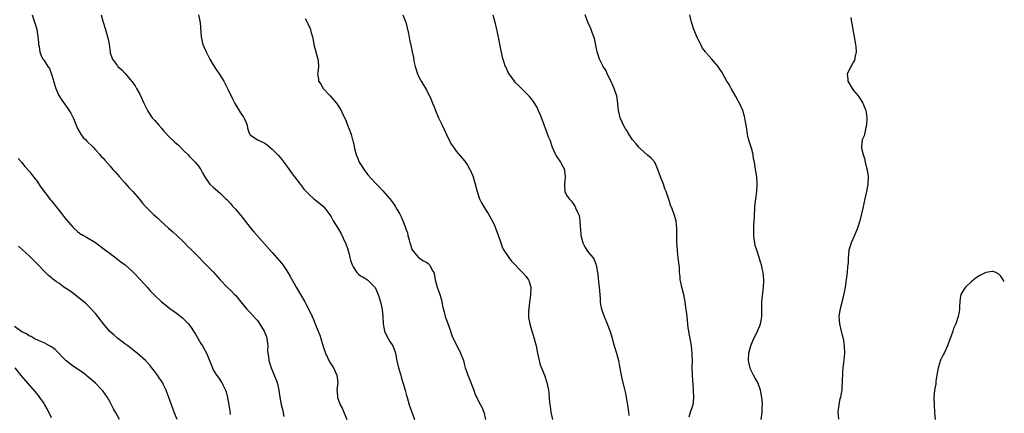
# Model space of a CAD drawing. Units: inches. Extents: x 2619000 to 2622000, y 1467000 to 1470000.
# Drawn here: x 2621732 to 2622000, y 1469123 to 1469230 of the extents above; entities that cross this region are included whole.
import ezdxf

# ---------------------------------------------------------------- set-up
doc = ezdxf.new("R2010")
doc.units = ezdxf.units.IN
doc.header["$MEASUREMENT"] = 0
doc.layers.add('LD26191467_10ft', color=60, linetype='Continuous')

msp = doc.modelspace()

# ---------------------------------------------------------------- linework, layer by layer
at = {"layer": 'LD26191467_10ft'}
for points, elevation in [([(2621735.76, 1469231), (2621736.44, 1469229), (2621736.55, 1469228.55), (2621737.01, 1469226.99), (2621737.33, 1469225), (2621737.46, 1469223.46), (2621737.53, 1469223), (2621737.66, 1469222.34), (2621737.87, 1469221), (2621738.16, 1469220.16), (2621738.7, 1469219), (2621739, 1469218.58), (2621740.03, 1469217), (2621740.44, 1469216.44), (2621741, 1469214.86), (2621741.45, 1469213.45), (2621741.54, 1469213), (2621742.2, 1469211), (2621743, 1469209.13), (2621743.8, 1469207.8), (2621745, 1469206.16), (2621745.81, 1469205), (2621746.28, 1469204.28), (2621747, 1469202.81), (2621747.73, 1469201), (2621748.11, 1469200.11), (2621748.69, 1469199), (2621749, 1469198.54), (2621749.67, 1469197.67), (2621750.33, 1469197), (2621750.63, 1469196.63), (2621752.35, 1469195), (2621753, 1469194.27), (2621754.17, 1469193), (2621754.53, 1469192.53), (2621755, 1469192.11), (2621755.5, 1469191.5), (2621757, 1469189.89), (2621757.72, 1469189), (2621758.31, 1469188.31), (2621759, 1469187.56), (2621759.47, 1469187), (2621761, 1469185.35), (2621762.08, 1469184.08), (2621763.12, 1469183), (2621764.88, 1469181), (2621765.79, 1469179.79), (2621766.52, 1469179), (2621767, 1469178.45), (2621768.75, 1469176.75), (2621769.8, 1469175.8), (2621770.66, 1469175), (2621772.86, 1469173), (2621774, 1469172), (2621775, 1469171.08), (2621777, 1469169.18), (2621778.07, 1469168.07), (2621779, 1469167.2), (2621781.17, 1469165), (2621782.05, 1469164.05), (2621783, 1469163.17), (2621785, 1469161.15), (2621786.91, 1469159), (2621788.81, 1469157), (2621789.92, 1469155.92), (2621790.8, 1469155), (2621791, 1469154.78), (2621792.49, 1469153), (2621793.58, 1469151.58), (2621794.13, 1469151), (2621795, 1469150.04), (2621796.49, 1469148.49), (2621797, 1469147.92), (2621797.4, 1469147.4), (2621798.85, 1469145), (2621799.43, 1469143.43), (2621799.56, 1469143), (2621799.65, 1469142.35), (2621799.78, 1469141), (2621799.73, 1469139.73), (2621799.8, 1469139), (2621799.98, 1469138.02), (2621800.05, 1469137), (2621800.73, 1469135), (2621801, 1469134.38), (2621802, 1469131.99), (2621802.34, 1469131), (2621802.83, 1469129), (2621803.1, 1469127.1), (2621803.49, 1469125), (2621803.79, 1469123.79), (2621804.19, 1469121.81)], 9240), ([(2621754.49, 1469231), (2621755, 1469229.26), (2621755.7, 1469227), (2621755.94, 1469226.06), (2621756.43, 1469224.43), (2621756.66, 1469223), (2621756.94, 1469220.94), (2621757, 1469220.69), (2621757.45, 1469219.45), (2621757.63, 1469219), (2621759, 1469217.11), (2621759.09, 1469217), (2621760.11, 1469216.11), (2621761.05, 1469215.05), (2621762.89, 1469212.89), (2621763.72, 1469211.72), (2621764.15, 1469211), (2621765, 1469209.48), (2621765.79, 1469207.79), (2621766.13, 1469207), (2621767.08, 1469205), (2621767.81, 1469203.81), (2621768.4, 1469203), (2621769, 1469202.34), (2621770.19, 1469201), (2621771, 1469200.11), (2621771.5, 1469199.5), (2621771.95, 1469199), (2621773, 1469197.86), (2621774.5, 1469196.5), (2621775, 1469196.01), (2621775.56, 1469195.56), (2621776.12, 1469195), (2621777, 1469194.06), (2621778.09, 1469193), (2621778.53, 1469192.53), (2621779, 1469192.01), (2621779.51, 1469191.51), (2621780.08, 1469191), (2621781, 1469189.88), (2621781.35, 1469189.35), (2621781.63, 1469189), (2621782.09, 1469188.09), (2621782.7, 1469187), (2621783, 1469186.53), (2621784.02, 1469185), (2621785, 1469184.14), (2621785.59, 1469183.59), (2621786.32, 1469183), (2621787, 1469182.48), (2621788.44, 1469181), (2621788.74, 1469180.74), (2621789.68, 1469179.68), (2621790.24, 1469179), (2621791, 1469178.16), (2621792.45, 1469176.45), (2621795, 1469173.18), (2621796.01, 1469172.01), (2621798.86, 1469168.86), (2621801, 1469166.4), (2621803, 1469164.13), (2621803.52, 1469163.52), (2621803.91, 1469163), (2621805, 1469161.42), (2621805.24, 1469161), (2621805.85, 1469159.85), (2621807, 1469157.97), (2621807.54, 1469157), (2621809.86, 1469153), (2621810.27, 1469152.27), (2621810.94, 1469150.94), (2621811.87, 1469149), (2621812.22, 1469148.22), (2621813, 1469146.27), (2621813.53, 1469145), (2621813.94, 1469143.94), (2621814.21, 1469143), (2621814.86, 1469140.86), (2621815.54, 1469139), (2621816.62, 1469136.62), (2621817.63, 1469135), (2621818.58, 1469133), (2621818.83, 1469131), (2621818.61, 1469129), (2621818.66, 1469128.66), (2621818.73, 1469127), (2621819.52, 1469125), (2621820.07, 1469124.07), (2621821.31, 1469121)], 9250), ([(2621780.96, 1469231), (2621781.31, 1469229.31), (2621781.39, 1469229), (2621781.49, 1469227.49), (2621781.68, 1469225), (2621782.18, 1469223), (2621783.04, 1469221), (2621784.08, 1469219), (2621785, 1469217.39), (2621785.93, 1469215.93), (2621786.58, 1469215), (2621787.82, 1469213), (2621788.24, 1469212.24), (2621788.85, 1469211), (2621790.19, 1469208.19), (2621790.87, 1469206.87), (2621792.38, 1469204.38), (2621793.18, 1469203.18), (2621793.33, 1469203), (2621793.62, 1469202.38), (2621794.2, 1469201), (2621794.33, 1469200.33), (2621794.63, 1469199), (2621795, 1469198.38), (2621796.97, 1469197), (2621798.44, 1469196.44), (2621799, 1469196.15), (2621799.65, 1469195.65), (2621800.4, 1469195), (2621801, 1469194.53), (2621802.76, 1469192.76), (2621803.66, 1469191.66), (2621805, 1469189.83), (2621805.58, 1469189), (2621806.13, 1469188.13), (2621808.6, 1469185), (2621808.76, 1469184.76), (2621809, 1469184.49), (2621809.62, 1469183.62), (2621810.26, 1469183), (2621811, 1469182.23), (2621812.36, 1469181), (2621812.7, 1469180.7), (2621813, 1469180.51), (2621815, 1469178.84), (2621816.63, 1469176.63), (2621817, 1469176.07), (2621817.59, 1469175), (2621819, 1469172.75), (2621819.63, 1469171.63), (2621821, 1469168.78), (2621821.46, 1469167.46), (2621821.91, 1469165.91), (2621822.14, 1469165), (2621822.33, 1469164.34), (2621822.76, 1469163), (2621823, 1469162.51), (2621824.04, 1469161), (2621824.49, 1469160.49), (2621825, 1469160.04), (2621825.71, 1469159.71), (2621826.88, 1469159), (2621827, 1469158.91), (2621828.91, 1469157), (2621829, 1469156.85), (2621829.8, 1469155), (2621830.44, 1469153), (2621830.55, 1469152.55), (2621830.87, 1469150.87), (2621831.05, 1469149), (2621831.19, 1469147.19), (2621831.19, 1469147), (2621831.57, 1469145), (2621831.98, 1469143.98), (2621832.51, 1469143), (2621833, 1469142.18), (2621833.76, 1469141), (2621834.12, 1469140.12), (2621834.5, 1469139), (2621834.92, 1469136.92), (2621835.35, 1469135), (2621835.94, 1469133), (2621836.16, 1469132.16), (2621836.55, 1469131), (2621837.12, 1469129), (2621837.5, 1469127.5), (2621837.68, 1469127), (2621838.28, 1469125), (2621838.96, 1469123), (2621839.72, 1469121)], 9260), ([(2621810, 1469230), (2621810.54, 1469229), (2621810.71, 1469228.71), (2621811.29, 1469227.29), (2621811.39, 1469227), (2621811.5, 1469226.5), (2621811.93, 1469225), (2621812.15, 1469224.15), (2621812.37, 1469223), (2621813.41, 1469219), (2621813.47, 1469218.53), (2621813.58, 1469217), (2621813.38, 1469215.38), (2621813.35, 1469215), (2621813.57, 1469213.57), (2621813.63, 1469213), (2621814.19, 1469212.19), (2621814.85, 1469211), (2621816.74, 1469209), (2621818.51, 1469207), (2621819.75, 1469205), (2621820.1, 1469204.1), (2621821, 1469202.34), (2621821.5, 1469201), (2621821.96, 1469199.96), (2621822.26, 1469199), (2621822.48, 1469198.48), (2621822.84, 1469197), (2621822.89, 1469196.89), (2621823, 1469196.46), (2621823.27, 1469195.27), (2621823.28, 1469195), (2621823.35, 1469194.65), (2621823.81, 1469193), (2621824.16, 1469192.16), (2621824.68, 1469191), (2621825, 1469190.46), (2621826.34, 1469188.34), (2621827, 1469187.54), (2621829, 1469185.3), (2621829.32, 1469185), (2621830.13, 1469184.13), (2621831, 1469183.23), (2621831.12, 1469183.12), (2621832.99, 1469181), (2621833.85, 1469179.85), (2621834.47, 1469179), (2621835, 1469178.02), (2621835.64, 1469177), (2621836.07, 1469176.07), (2621836.52, 1469175), (2621837.22, 1469173.22), (2621837.27, 1469173), (2621837.77, 1469171.77), (2621837.92, 1469171), (2621838.24, 1469169.76), (2621838.46, 1469169), (2621838.56, 1469168.56), (2621839.06, 1469167.06), (2621839.1, 1469167), (2621839.77, 1469166.23), (2621840.79, 1469165), (2621840.9, 1469164.9), (2621842.13, 1469164.13), (2621843, 1469163.64), (2621843.37, 1469163.37), (2621843.76, 1469163), (2621844.7, 1469161.3), (2621844.93, 1469160.93), (2621845, 1469160.64), (2621845.33, 1469159), (2621845.89, 1469157), (2621846.57, 1469155), (2621847, 1469153.5), (2621847.13, 1469153), (2621847.41, 1469151.41), (2621847.76, 1469150.24), (2621848.02, 1469149), (2621848.25, 1469148.25), (2621849, 1469146.39), (2621849.49, 1469145), (2621849.86, 1469143.86), (2621851, 1469141.42), (2621851.83, 1469139.83), (2621852.22, 1469139), (2621852.97, 1469137), (2621853.41, 1469135.41), (2621853.5, 1469135), (2621853.89, 1469133.89), (2621854.17, 1469133), (2621854.42, 1469132.42), (2621855.77, 1469129), (2621856.08, 1469128.08), (2621857, 1469126.19), (2621857.66, 1469125), (2621858.12, 1469124.12), (2621858.55, 1469123), (2621858.98, 1469121)], 9270), ([(2621836.56, 1469231), (2621837.25, 1469229.25), (2621837.33, 1469229), (2621838.03, 1469225.97), (2621838.34, 1469224.34), (2621838.73, 1469222.73), (2621839.09, 1469221), (2621839.4, 1469219.4), (2621839.55, 1469218.45), (2621839.87, 1469217), (2621840.51, 1469215), (2621841, 1469213.94), (2621841.5, 1469213), (2621843, 1469210.47), (2621844.15, 1469208.15), (2621844.57, 1469207), (2621845, 1469205.97), (2621845.27, 1469205.27), (2621845.36, 1469205), (2621846.24, 1469203), (2621847.25, 1469201), (2621849, 1469197.16), (2621849.74, 1469195.74), (2621850.25, 1469195), (2621851, 1469193.96), (2621853.28, 1469191.28), (2621854.11, 1469190.11), (2621854.76, 1469189), (2621854.84, 1469188.84), (2621855.44, 1469187.44), (2621855.61, 1469187), (2621856.18, 1469185), (2621856.68, 1469183), (2621857.38, 1469181), (2621857.88, 1469179.88), (2621859, 1469178.07), (2621859.7, 1469177), (2621860.19, 1469176.19), (2621861, 1469174.74), (2621861.55, 1469173.55), (2621861.72, 1469173), (2621862.08, 1469172.08), (2621863, 1469169.56), (2621863.16, 1469169), (2621863.65, 1469167.65), (2621863.98, 1469167), (2621865.36, 1469165), (2621866.07, 1469164.07), (2621869.07, 1469161), (2621869.94, 1469159.94), (2621870.67, 1469159), (2621870.77, 1469158.77), (2621871.27, 1469157), (2621871.19, 1469154.81), (2621870.94, 1469152.94), (2621870.76, 1469151), (2621870.68, 1469150.68), (2621870.7, 1469148.7), (2621871.04, 1469146.96), (2621871.6, 1469145), (2621871.96, 1469143.96), (2621872.73, 1469141), (2621873.13, 1469139), (2621873.55, 1469137), (2621873.86, 1469135.86), (2621874.98, 1469133.02), (2621875.66, 1469131), (2621876.09, 1469129), (2621876.19, 1469128.19), (2621876.41, 1469125.59), (2621876.5, 1469125), (2621876.58, 1469124.58), (2621876.78, 1469123), (2621877.17, 1469121)], 9280), ([(2621860.95, 1469231), (2621861.48, 1469229), (2621861.99, 1469227), (2621862.54, 1469224.54), (2621863, 1469222.12), (2621863.54, 1469219.54), (2621863.7, 1469219), (2621864.37, 1469217), (2621864.58, 1469216.58), (2621865, 1469215.62), (2621865.35, 1469215), (2621866.79, 1469213), (2621867, 1469212.74), (2621867.86, 1469211.86), (2621869.87, 1469209.87), (2621870.72, 1469209), (2621870.85, 1469208.85), (2621871.72, 1469207.72), (2621872.23, 1469207), (2621873, 1469205.7), (2621873.34, 1469205), (2621873.84, 1469203.84), (2621874.8, 1469201.2), (2621874.92, 1469200.92), (2621875.48, 1469199.48), (2621876.05, 1469197.95), (2621876.44, 1469197), (2621877.14, 1469195), (2621878.04, 1469193), (2621878.37, 1469192.37), (2621879.33, 1469191), (2621880.43, 1469189), (2621880.5, 1469188.5), (2621880.67, 1469187), (2621880.45, 1469185), (2621880.46, 1469184.46), (2621880.57, 1469183), (2621881, 1469182.02), (2621881.71, 1469181), (2621882.34, 1469180.34), (2621883.31, 1469179), (2621883.49, 1469178.51), (2621884.21, 1469177), (2621884.42, 1469176.42), (2621884.6, 1469175), (2621884.69, 1469173.31), (2621884.79, 1469172.79), (2621884.94, 1469171), (2621885, 1469170.72), (2621885.46, 1469169), (2621885.96, 1469167.96), (2621886.56, 1469167), (2621887, 1469166.38), (2621888.17, 1469165), (2621888.51, 1469164.51), (2621889, 1469163.18), (2621889.06, 1469163.06), (2621889.4, 1469161), (2621889.6, 1469159.6), (2621889.68, 1469158.32), (2621889.85, 1469157), (2621889.94, 1469155.94), (2621890.11, 1469153.89), (2621890.17, 1469153), (2621890.28, 1469152.28), (2621890.53, 1469151), (2621891.22, 1469149), (2621892.08, 1469147), (2621892.89, 1469144.89), (2621893.36, 1469143.36), (2621893.97, 1469141), (2621894.56, 1469139), (2621895.11, 1469137), (2621895.43, 1469135.43), (2621895.85, 1469133), (2621896.05, 1469132.05), (2621896.74, 1469129.26), (2621897, 1469128.11), (2621897.23, 1469127), (2621897.61, 1469125), (2621897.89, 1469123), (2621897.97, 1469122.03)], 9290), ([(2621914.32, 1469121.68), (2621914.75, 1469123), (2621915, 1469123.82), (2621915.4, 1469125), (2621915.65, 1469127), (2621915.56, 1469129), (2621915.41, 1469130.59), (2621915.37, 1469131.37), (2621915.24, 1469133), (2621915.19, 1469135.19), (2621915.21, 1469137), (2621915.17, 1469138.83), (2621914.94, 1469141), (2621914.57, 1469143), (2621914.36, 1469144.36), (2621914.21, 1469145), (2621914.1, 1469145.9), (2621913.82, 1469149), (2621913.63, 1469150.37), (2621913.45, 1469151.45), (2621913.22, 1469153), (2621912.86, 1469155), (2621912.36, 1469157), (2621912.16, 1469157.84), (2621911.92, 1469159), (2621911.86, 1469159.86), (2621911.73, 1469161), (2621911.68, 1469162.32), (2621911.62, 1469163), (2621911.49, 1469163.49), (2621911.39, 1469165), (2621911.18, 1469166.82), (2621911.13, 1469167.13), (2621910.98, 1469168.98), (2621910.96, 1469171), (2621911.02, 1469173), (2621910.85, 1469174.85), (2621910.81, 1469175), (2621910.17, 1469177), (2621909.7, 1469178.3), (2621909.3, 1469179.3), (2621909, 1469180.27), (2621908.8, 1469180.8), (2621908.62, 1469181.38), (2621908.08, 1469183), (2621907.73, 1469183.73), (2621907.35, 1469185), (2621906.58, 1469187), (2621905.87, 1469189), (2621905, 1469190.95), (2621904.04, 1469192.04), (2621903, 1469192.88), (2621901, 1469194.67), (2621900.66, 1469195), (2621899.92, 1469195.92), (2621898.97, 1469197), (2621897.67, 1469199), (2621897.45, 1469199.45), (2621897, 1469200.02), (2621896.49, 1469201), (2621896.12, 1469201.88), (2621895.62, 1469203), (2621895.48, 1469203.48), (2621895.11, 1469205), (2621894.95, 1469206.95), (2621894.67, 1469209), (2621894.52, 1469209.48), (2621893.98, 1469211), (2621893.66, 1469211.66), (2621893.05, 1469213.05), (2621892.09, 1469215), (2621891.75, 1469215.75), (2621890.99, 1469216.99), (2621890.01, 1469219), (2621889.32, 1469221), (2621888.57, 1469224.57), (2621888.44, 1469225), (2621888.07, 1469225.93), (2621887.69, 1469227), (2621887.49, 1469227.49), (2621886.78, 1469229), (2621886.05, 1469231)], 9300), ([(2621933.95, 1469121), (2621934.15, 1469123), (2621934.23, 1469124.23), (2621934.26, 1469125), (2621934.19, 1469126.19), (2621934.11, 1469127), (2621933.95, 1469127.95), (2621933.71, 1469129), (2621933, 1469131), (2621932.24, 1469132.24), (2621931.83, 1469133), (2621931, 1469134.7), (2621930.88, 1469135), (2621930.57, 1469136.57), (2621930.5, 1469137), (2621930.6, 1469139), (2621931, 1469140.74), (2621931.07, 1469141), (2621931.63, 1469142.37), (2621932.9, 1469145), (2621933, 1469145.26), (2621933.54, 1469146.46), (2621933.77, 1469147), (2621933.92, 1469147.92), (2621934.13, 1469149), (2621934.09, 1469151), (2621934.1, 1469153), (2621934.59, 1469157), (2621934.61, 1469158.61), (2621934.63, 1469159), (2621934.47, 1469161), (2621934.32, 1469161.68), (2621934.02, 1469163), (2621933.75, 1469163.75), (2621933.38, 1469165), (2621932.72, 1469167), (2621932.32, 1469168.32), (2621932.15, 1469169), (2621932, 1469170), (2621931.88, 1469171), (2621931.94, 1469171.94), (2621931.96, 1469174.04), (2621932.05, 1469175), (2621932.08, 1469176.08), (2621932.09, 1469177), (2621932.16, 1469177.84), (2621932.23, 1469179), (2621932.37, 1469180.37), (2621932.47, 1469181), (2621932.71, 1469183), (2621932.85, 1469184.85), (2621932.84, 1469185), (2621932.81, 1469185.19), (2621932.71, 1469187), (2621932.49, 1469188.49), (2621932.36, 1469189), (2621932.27, 1469189.73), (2621932.07, 1469191), (2621931.87, 1469191.87), (2621931.73, 1469193), (2621931.25, 1469194.75), (2621930.65, 1469196.65), (2621930.42, 1469197.58), (2621930.1, 1469199), (2621929.99, 1469199.99), (2621929.57, 1469202.43), (2621929.49, 1469203), (2621929.39, 1469203.39), (2621928.93, 1469205), (2621928.04, 1469207), (2621927.67, 1469207.67), (2621927, 1469208.83), (2621925.79, 1469211), (2621925.52, 1469211.52), (2621925, 1469212.32), (2621924.59, 1469213), (2621923.48, 1469215), (2621923.32, 1469215.32), (2621922.52, 1469216.52), (2621922.22, 1469217), (2621921, 1469218.46), (2621920.53, 1469219), (2621919.75, 1469219.75), (2621919, 1469220.68), (2621918.83, 1469220.83), (2621918.74, 1469221), (2621917.96, 1469221.96), (2621917.47, 1469223), (2621917.3, 1469223.3), (2621917, 1469223.97), (2621916.64, 1469224.64), (2621915.62, 1469227), (2621914.95, 1469229), (2621914.55, 1469231)], 9310), ([(2621958.29, 1469230.29), (2621958.48, 1469229), (2621958.57, 1469228.57), (2621958.83, 1469227), (2621959.2, 1469225), (2621959.54, 1469223), (2621959.62, 1469222.38), (2621959.7, 1469221), (2621959.4, 1469219.4), (2621959.39, 1469219), (2621959.3, 1469218.7), (2621959, 1469218.2), (2621958.58, 1469217.42), (2621958.3, 1469217), (2621957.65, 1469215.65), (2621957.31, 1469215), (2621957.43, 1469213.43), (2621957.43, 1469213), (2621958.61, 1469211), (2621959, 1469210.49), (2621960.25, 1469209), (2621961, 1469207.94), (2621961.57, 1469207), (2621961.88, 1469206.12), (2621962.33, 1469205), (2621962.45, 1469204.45), (2621962.64, 1469203), (2621962.57, 1469201), (2621962.39, 1469200.39), (2621961.87, 1469198.13), (2621961.4, 1469197), (2621961.17, 1469195), (2621961.2, 1469194.8), (2621961.61, 1469193), (2621961.99, 1469191.99), (2621962.18, 1469191), (2621962.56, 1469189.44), (2621962.69, 1469189), (2621962.74, 1469188.74), (2621963.02, 1469187.02), (2621962.95, 1469184.95), (2621962.57, 1469183), (2621962.24, 1469181.76), (2621962.1, 1469181), (2621961.51, 1469178.49), (2621960.77, 1469175), (2621960.13, 1469173), (2621959.19, 1469170.81), (2621958.35, 1469169), (2621958.12, 1469168.12), (2621957.74, 1469167), (2621957.69, 1469165.69), (2621957.56, 1469165), (2621957.54, 1469163.54), (2621957.42, 1469162.58), (2621957.3, 1469161), (2621957.04, 1469159.04), (2621956.7, 1469157), (2621956.11, 1469153.89), (2621955.46, 1469151.46), (2621955.37, 1469151), (2621955.33, 1469150.67), (2621955.05, 1469149), (2621955.16, 1469147), (2621955.65, 1469145), (2621955.95, 1469143.95), (2621956.17, 1469143), (2621956.49, 1469141), (2621956.55, 1469139), (2621956.3, 1469136.3), (2621956.11, 1469135), (2621956.01, 1469133.99), (2621955.98, 1469133), (2621955.97, 1469131.97), (2621955.93, 1469131), (2621955.86, 1469130.14), (2621955.81, 1469129), (2621955.58, 1469127.58), (2621955.45, 1469127), (2621955.33, 1469126.67), (2621955.01, 1469125), (2621954.79, 1469123), (2621954.9, 1469121.1)], 9320), ([(2621731.99, 1469191.99), (2621732.85, 1469191), (2621733.82, 1469189.82), (2621735, 1469188.42), (2621736.11, 1469187), (2621737, 1469185.85), (2621738.14, 1469184.14), (2621740.72, 1469180.72), (2621741, 1469180.4), (2621743.75, 1469177), (2621744.29, 1469176.29), (2621745, 1469175.41), (2621747, 1469173.08), (2621748.12, 1469172.12), (2621749, 1469171.42), (2621749.28, 1469171.28), (2621749.75, 1469171), (2621750.57, 1469170.57), (2621753, 1469169.08), (2621755, 1469167.58), (2621755.72, 1469167), (2621757, 1469166.1), (2621759, 1469164.6), (2621759.9, 1469163.9), (2621761.01, 1469163.01), (2621763.27, 1469161), (2621765.24, 1469159), (2621767.05, 1469157), (2621767.92, 1469155.92), (2621769, 1469154.77), (2621770.91, 1469153), (2621772.06, 1469152.06), (2621773.19, 1469151.19), (2621775, 1469149.88), (2621776.64, 1469148.64), (2621777.67, 1469147.67), (2621778.27, 1469147), (2621779, 1469146.04), (2621779.66, 1469145), (2621780.17, 1469144.17), (2621781.64, 1469141.64), (2621782.06, 1469141), (2621783.2, 1469138.8), (2621784.01, 1469137), (2621784.77, 1469135), (2621785, 1469134.52), (2621785.84, 1469133), (2621786.4, 1469132.4), (2621787, 1469131.46), (2621787.28, 1469131), (2621787.55, 1469130.45), (2621788.33, 1469129), (2621788.51, 1469128.51), (2621788.88, 1469127), (2621789.47, 1469123.47), (2621789.63, 1469122.37)], 9230), ([(2621775.15, 1469121), (2621774.37, 1469123), (2621774.01, 1469124.01), (2621773.62, 1469125), (2621772.91, 1469127), (2621772.38, 1469128.38), (2621772.16, 1469129), (2621771.38, 1469130.62), (2621771.19, 1469131), (2621771, 1469131.29), (2621770.28, 1469132.28), (2621769.81, 1469133), (2621769, 1469134.11), (2621768.28, 1469135), (2621767.73, 1469135.73), (2621766.57, 1469137), (2621764.35, 1469139), (2621763.59, 1469139.59), (2621763, 1469140.01), (2621761.74, 1469141), (2621761, 1469141.55), (2621759, 1469143.1), (2621757.97, 1469143.97), (2621756.92, 1469144.92), (2621755.14, 1469147), (2621753, 1469149.81), (2621751.46, 1469151.46), (2621750.42, 1469152.42), (2621749.78, 1469153), (2621749, 1469153.65), (2621747.12, 1469155.12), (2621745.97, 1469155.97), (2621744.42, 1469157), (2621743, 1469158.03), (2621742.42, 1469158.42), (2621741.27, 1469159.27), (2621741, 1469159.5), (2621740.17, 1469160.17), (2621739, 1469161.34), (2621737.39, 1469163), (2621737, 1469163.41), (2621735, 1469165.38), (2621732.08, 1469168.08)], 9220), ([(2622000, 1469158.4), (2621999.72, 1469159), (2621999.44, 1469159.44), (2621999, 1469160.05), (2621998.52, 1469160.52), (2621997.66, 1469161), (2621997, 1469161.26), (2621996.79, 1469161.21), (2621995, 1469160.96), (2621993, 1469159.92), (2621991.66, 1469159), (2621991.31, 1469158.69), (2621991, 1469158.45), (2621989.46, 1469157), (2621989, 1469156.37), (2621988.18, 1469155), (2621988, 1469154), (2621987.9, 1469153), (2621987.84, 1469151.84), (2621987.82, 1469151), (2621987.74, 1469150.26), (2621987.49, 1469149), (2621986.83, 1469147), (2621986.23, 1469145.77), (2621986.01, 1469145), (2621985.49, 1469143.49), (2621985.2, 1469142.8), (2621984.57, 1469141), (2621983.62, 1469139), (2621983.41, 1469138.59), (2621983, 1469137.84), (2621982.72, 1469137.28), (2621982.61, 1469137), (2621982.48, 1469136.48), (2621982.02, 1469135), (2621981.69, 1469133), (2621981.4, 1469131.4), (2621981.36, 1469130.64), (2621981, 1469129), (2621980.87, 1469127), (2621980.95, 1469125.05), (2621981.07, 1469122.93), (2621981.2, 1469121)], 9330), ([(2621759.52, 1469121), (2621758.45, 1469123), (2621757.92, 1469123.92), (2621757, 1469125.73), (2621756.23, 1469127), (2621755, 1469128.8), (2621754.82, 1469129), (2621753, 1469130.84), (2621751.84, 1469131.84), (2621750.75, 1469132.75), (2621750.41, 1469133), (2621749.63, 1469133.63), (2621747, 1469135.39), (2621745, 1469136.91), (2621742.05, 1469140.05), (2621741, 1469140.7), (2621740.84, 1469140.84), (2621740.49, 1469141), (2621739, 1469141.8), (2621737.67, 1469142.33), (2621736.34, 1469143), (2621735.53, 1469143.53), (2621735, 1469143.68), (2621734.26, 1469144.26), (2621733, 1469144.82), (2621731, 1469146.3)], 9210), ([(2621741, 1469121.44), (2621739.88, 1469123.88), (2621739.24, 1469125), (2621739, 1469125.37), (2621737.88, 1469127), (2621737.51, 1469127.51), (2621736.6, 1469128.6), (2621732.9, 1469132.9), (2621731.18, 1469135)], 9200)]:
    msp.add_lwpolyline(points, dxfattribs=dict(at, elevation=elevation))

doc.saveas('drawing.dxf')
